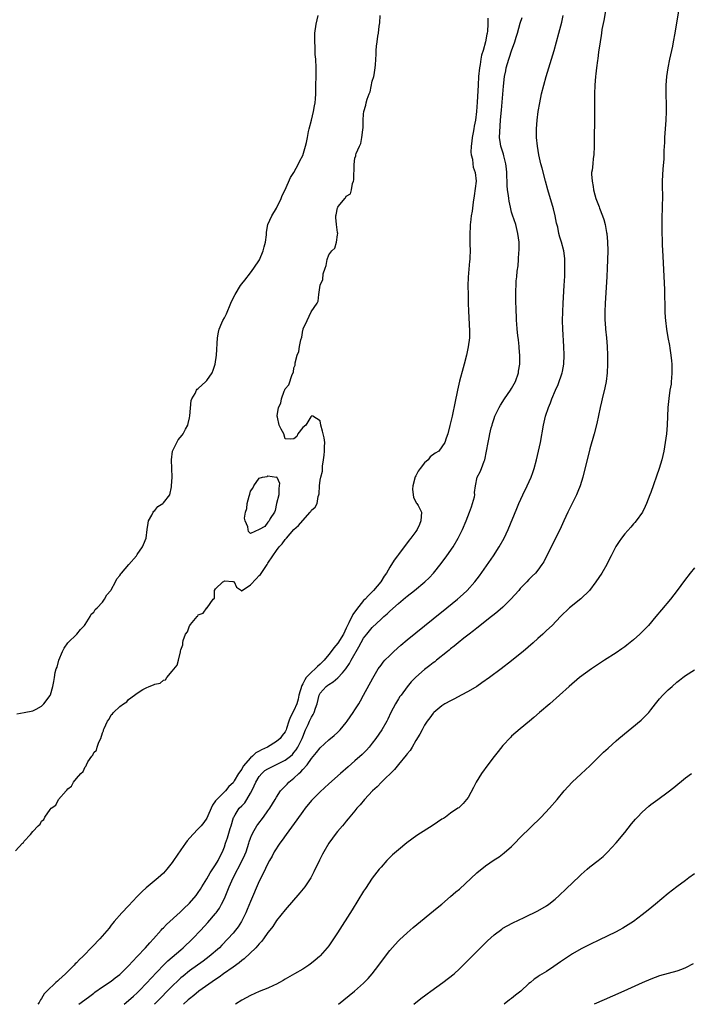
# Model space of a CAD drawing. Units: inches. Extents: x 2505000 to 2508000, y 1494000 to 1497000.
# Drawn here: x 2506964 to 2507118, y 1494000 to 1494226 of the extents above; entities that cross this region are included whole.
import ezdxf

# ---------------------------------------------------------------- set-up
doc = ezdxf.new("R2010")
doc.units = ezdxf.units.IN
doc.header["$MEASUREMENT"] = 0
doc.layers.add('LD25051494_10ft', color=62, linetype='Continuous')

msp = doc.modelspace()

# ---------------------------------------------------------------- linework, layer by layer
at = {"layer": 'LD25051494_10ft'}
for points, elevation in [([(2506963, 1494035.22), (2506964.64, 1494037), (2506964.84, 1494037.16), (2506965, 1494037.47), (2506966.45, 1494039), (2506967, 1494039.67), (2506968.21, 1494041), (2506968.65, 1494041.35), (2506969, 1494042.08), (2506969.54, 1494042.46), (2506969.75, 1494043), (2506971, 1494044.73), (2506971.23, 1494045), (2506972.28, 1494045.72), (2506972.93, 1494047), (2506974.63, 1494049), (2506974.83, 1494049.17), (2506975, 1494049.48), (2506975.91, 1494050.09), (2506976.31, 1494051), (2506977, 1494051.85), (2506977.99, 1494053), (2506978.56, 1494053.44), (2506979, 1494054.54), (2506979.27, 1494054.73), (2506979.33, 1494055), (2506979.66, 1494055.66), (2506980.56, 1494057), (2506980.77, 1494057.23), (2506981, 1494057.82), (2506981.65, 1494058.35), (2506981.8, 1494059), (2506982.15, 1494060.15), (2506982.63, 1494061), (2506983, 1494062.34), (2506983.23, 1494062.77), (2506983.23, 1494063), (2506983.35, 1494063.35), (2506984.14, 1494065), (2506984.51, 1494065.49), (2506985, 1494066.44), (2506985.33, 1494066.67), (2506985.53, 1494067), (2506987, 1494068.4), (2506987.82, 1494069), (2506988.57, 1494069.43), (2506989, 1494069.95), (2506990.33, 1494071), (2506991, 1494071.47), (2506992.27, 1494072.27), (2506993, 1494072.65), (2506993.75, 1494073), (2506994.69, 1494073.31), (2506995, 1494073.51), (2506996.25, 1494073.75), (2506997, 1494074.44), (2506997.5, 1494074.5), (2506997.78, 1494075), (2506999, 1494076.49), (2507000.14, 1494077.86), (2507000.46, 1494079), (2507000.91, 1494080.91), (2507000.96, 1494081.04), (2507001, 1494081.37), (2507001.44, 1494082.56), (2507001.45, 1494083), (2507001.54, 1494083.54), (2507002.09, 1494085), (2507002.52, 1494085.48), (2507003, 1494086.93), (2507003.04, 1494086.96), (2507003.06, 1494087), (2507003.23, 1494087.23), (2507004.73, 1494089), (2507004.87, 1494089.13), (2507005, 1494089.4), (2507006.16, 1494089.84), (2507007, 1494090.99), (2507007.02, 1494091), (2507008.41, 1494093), (2507008.73, 1494093.27), (2507008.74, 1494095), (2507009, 1494095.36), (2507010.66, 1494097), (2507010.9, 1494097.1), (2507011, 1494097.23), (2507012.95, 1494097.05), (2507013, 1494097.11), (2507013.23, 1494097), (2507013.8, 1494095.8), (2507014.92, 1494095), (2507014.92, 1494094.92), (2507015, 1494094.94), (2507015.06, 1494095), (2507017, 1494096.34), (2507018.29, 1494097.71), (2507019, 1494098.44), (2507019.29, 1494098.71), (2507020.82, 1494101), (2507020.88, 1494101.12), (2507021, 1494101.28), (2507022.13, 1494103), (2507023, 1494104.21), (2507023.63, 1494105), (2507024.25, 1494105.75), (2507025, 1494106.73), (2507025.15, 1494106.85), (2507025.26, 1494107), (2507026.96, 1494109.04), (2507028.07, 1494109.93), (2507029, 1494111.09), (2507030.74, 1494113), (2507030.86, 1494113.14), (2507031, 1494113.44), (2507031.84, 1494114.16), (2507032.31, 1494115), (2507032.56, 1494116.56), (2507032.73, 1494117), (2507032.79, 1494117.21), (2507032.83, 1494119), (2507033, 1494120.36), (2507033.16, 1494121), (2507033.59, 1494122.41), (2507033.59, 1494123), (2507033.56, 1494123.56), (2507033.75, 1494125), (2507033.95, 1494126.05), (2507034.01, 1494127), (2507033.99, 1494127.99), (2507034.06, 1494129), (2507033.91, 1494130.09), (2507033.72, 1494131), (2507033.55, 1494131.55), (2507033.19, 1494133), (2507033, 1494133.96), (2507031.31, 1494135), (2507031.11, 1494135.11), (2507031, 1494135.04), (2507030.91, 1494134.91), (2507029.7, 1494133), (2507029, 1494132.41), (2507027.91, 1494131), (2507027.63, 1494130.37), (2507027, 1494129.86), (2507026.24, 1494129.76), (2507025, 1494129.85), (2507024.65, 1494131), (2507024.07, 1494132.07), (2507023.62, 1494133), (2507023.2, 1494134.8), (2507023.13, 1494135), (2507023.12, 1494135.12), (2507023.48, 1494137), (2507023.99, 1494138.01), (2507024.13, 1494139), (2507024.74, 1494140.74), (2507024.91, 1494141.09), (2507025, 1494141.34), (2507025.81, 1494142.19), (2507026.61, 1494144.61), (2507026.87, 1494145.13), (2507027, 1494146.16), (2507027.29, 1494146.71), (2507027.27, 1494147.27), (2507027.73, 1494149), (2507028.15, 1494149.85), (2507028.28, 1494151), (2507028.56, 1494152.56), (2507028.8, 1494153.2), (2507029, 1494154.74), (2507029.09, 1494154.91), (2507029.09, 1494155), (2507029.11, 1494155.11), (2507030.04, 1494157), (2507030.95, 1494158.95), (2507032.3, 1494161), (2507032.55, 1494161.45), (2507032.73, 1494163), (2507033, 1494165.07), (2507033.6, 1494166.4), (2507033.74, 1494167.74), (2507034.13, 1494169), (2507034.4, 1494169.6), (2507034.59, 1494171), (2507035, 1494172.08), (2507035.68, 1494173), (2507036.38, 1494173.62), (2507036.79, 1494175), (2507037, 1494176.68), (2507037.09, 1494177), (2507037, 1494177.22), (2507036.77, 1494179), (2507036.62, 1494180.62), (2507036.61, 1494181), (2507036.71, 1494181.29), (2507037, 1494182.84), (2507037.08, 1494183), (2507037.26, 1494183.26), (2507038.67, 1494185), (2507038.84, 1494185.16), (2507039, 1494185.51), (2507039.95, 1494186.05), (2507040.18, 1494187), (2507040.44, 1494188.44), (2507040.68, 1494189), (2507040.73, 1494189.27), (2507040.81, 1494192.81), (2507041, 1494194.27), (2507041.2, 1494194.8), (2507041.22, 1494195), (2507041.3, 1494195.3), (2507042.07, 1494197), (2507042.4, 1494197.6), (2507042.62, 1494199), (2507042.8, 1494200.79), (2507042.85, 1494201), (2507042.86, 1494201.14), (2507042.93, 1494203), (2507043, 1494204.37), (2507043.08, 1494205), (2507043.54, 1494206.46), (2507043.62, 1494207), (2507043.8, 1494207.8), (2507044.28, 1494209), (2507044.53, 1494209.47), (2507045, 1494211.92), (2507045.36, 1494213), (2507045.39, 1494213.39), (2507045.69, 1494215), (2507045.7, 1494215.7), (2507045.86, 1494218.14), (2507045.88, 1494219), (2507045.96, 1494219.96), (2507046.11, 1494221), (2507046.26, 1494222.26), (2507046.42, 1494223), (2507046.58, 1494224.58), (2507046.7, 1494225.3), (2507046.81, 1494227)], 7200), ([(2506963.29, 1494066.71), (2506965, 1494066.98), (2506967, 1494067.37), (2506967.73, 1494067.73), (2506969, 1494068.42), (2506969.5, 1494069), (2506971, 1494070.91), (2506971.07, 1494071.07), (2506971.61, 1494073), (2506971.85, 1494074.15), (2506971.96, 1494075), (2506972.16, 1494076.17), (2506972.39, 1494077), (2506972.56, 1494077.44), (2506973, 1494079), (2506973.81, 1494081), (2506974.23, 1494081.77), (2506975.02, 1494082.98), (2506977.08, 1494085), (2506977.94, 1494086.06), (2506978.88, 1494087), (2506979, 1494087.22), (2506980.2, 1494089), (2506980.39, 1494089.61), (2506981, 1494090.06), (2506981.33, 1494090.67), (2506981.76, 1494091), (2506983, 1494092.31), (2506983.47, 1494093), (2506983.99, 1494094.01), (2506984.89, 1494095), (2506985, 1494095.16), (2506986.02, 1494097), (2506986.3, 1494097.7), (2506987, 1494098.46), (2506987.18, 1494098.82), (2506987.35, 1494099), (2506989.04, 1494101), (2506990.79, 1494103), (2506991, 1494103.26), (2506992.2, 1494105), (2506992.42, 1494105.58), (2506993.04, 1494107), (2506993.27, 1494109), (2506993.53, 1494110.47), (2506993.57, 1494111), (2506994.3, 1494112.3), (2506994.64, 1494113), (2506994.78, 1494113.22), (2506995, 1494113.39), (2506995.74, 1494114.26), (2506996.89, 1494115), (2506997, 1494115.11), (2506998.47, 1494117), (2506998.83, 1494118.83), (2506998.89, 1494119), (2506999, 1494121), (2506998.92, 1494123), (2506998.82, 1494125), (2506999.12, 1494127), (2507000.06, 1494129), (2507000.41, 1494129.59), (2507001.3, 1494130.7), (2507001.5, 1494131), (2507002.06, 1494132.06), (2507002.58, 1494133), (2507002.68, 1494133.32), (2507003, 1494134.65), (2507003.09, 1494135.09), (2507003.38, 1494138.62), (2507003.53, 1494139), (2507004.27, 1494140.27), (2507004.6, 1494141), (2507004.78, 1494141.22), (2507005, 1494141.38), (2507006.78, 1494143), (2507007, 1494143.24), (2507008.19, 1494145), (2507008.42, 1494145.58), (2507008.9, 1494147), (2507009.2, 1494149), (2507009.44, 1494153), (2507009.65, 1494154.35), (2507009.8, 1494155), (2507010.43, 1494156.43), (2507010.66, 1494157), (2507011, 1494157.58), (2507011.46, 1494158.54), (2507012.5, 1494161), (2507013, 1494162.09), (2507013.45, 1494163), (2507014.7, 1494165), (2507015, 1494165.43), (2507015.71, 1494166.29), (2507017, 1494167.91), (2507017.78, 1494169), (2507019.05, 1494170.95), (2507019.93, 1494173), (2507020.12, 1494173.88), (2507020.45, 1494175), (2507020.65, 1494176.65), (2507020.66, 1494177), (2507020.69, 1494177.31), (2507021.01, 1494179), (2507021.9, 1494181), (2507023, 1494182.78), (2507024.08, 1494185), (2507024.3, 1494185.7), (2507024.97, 1494187), (2507026.2, 1494189.8), (2507027, 1494190.97), (2507028.02, 1494193), (2507028.32, 1494193.68), (2507029, 1494194.91), (2507029.65, 1494197), (2507029.88, 1494197.88), (2507030.09, 1494199), (2507030.37, 1494200.37), (2507030.46, 1494201), (2507031, 1494203), (2507031.5, 1494205), (2507031.74, 1494206.26), (2507031.86, 1494207), (2507031.91, 1494207.9), (2507031.99, 1494209), (2507032.08, 1494215), (2507032, 1494217), (2507031.9, 1494218.1), (2507031.86, 1494219), (2507031.86, 1494219.85), (2507031.76, 1494221), (2507031.78, 1494222.22), (2507031.83, 1494223), (2507032.1, 1494225), (2507032.57, 1494227)], 7190), ([(2506987.95, 1494000), (2506989, 1494000.88), (2506990.11, 1494001.89), (2506991, 1494002.67), (2506991.35, 1494003), (2506993.29, 1494005), (2506994.09, 1494005.91), (2506997, 1494008.95), (2506998.02, 1494009.98), (2507001, 1494012.54), (2507001.55, 1494013), (2507003.68, 1494015), (2507005.59, 1494017), (2507007.22, 1494018.78), (2507009, 1494020.84), (2507009.12, 1494021), (2507009.89, 1494022.11), (2507010.38, 1494023), (2507011, 1494024.32), (2507011.8, 1494026.2), (2507012.11, 1494027), (2507013.01, 1494029), (2507015.12, 1494033), (2507015.71, 1494034.29), (2507015.99, 1494035), (2507016.65, 1494037), (2507016.72, 1494037.28), (2507017, 1494038.12), (2507017.23, 1494038.77), (2507017.87, 1494039.87), (2507018.46, 1494041), (2507018.68, 1494041.32), (2507019.97, 1494043), (2507021, 1494044.4), (2507021.42, 1494045), (2507022.66, 1494047), (2507023, 1494047.57), (2507023.93, 1494049), (2507024.42, 1494049.58), (2507025, 1494050.12), (2507025.42, 1494050.58), (2507025.82, 1494051), (2507027, 1494051.91), (2507028.13, 1494053), (2507028.61, 1494053.39), (2507029, 1494053.88), (2507030, 1494055), (2507031, 1494056.42), (2507032.2, 1494057.8), (2507033, 1494058.91), (2507035, 1494060.73), (2507036.25, 1494061.75), (2507037, 1494062.43), (2507037.58, 1494063), (2507039, 1494064.7), (2507039.23, 1494065), (2507040.61, 1494067), (2507041, 1494067.59), (2507041.88, 1494069), (2507042.3, 1494069.7), (2507043, 1494070.94), (2507045.14, 1494074.86), (2507046.38, 1494077), (2507047, 1494077.88), (2507047.48, 1494078.52), (2507047.9, 1494079), (2507049, 1494080.11), (2507049.94, 1494081), (2507051.55, 1494082.45), (2507053, 1494083.7), (2507055, 1494085.32), (2507059, 1494088.5), (2507062.1, 1494091), (2507064.55, 1494093), (2507065.85, 1494094.15), (2507066.77, 1494095), (2507068.56, 1494097), (2507069.6, 1494098.4), (2507072.81, 1494103), (2507074.15, 1494105), (2507075.3, 1494107), (2507076.24, 1494109), (2507078.19, 1494113.81), (2507078.7, 1494115), (2507079.62, 1494117), (2507080.57, 1494119), (2507081.47, 1494121), (2507081.89, 1494122.11), (2507082.19, 1494123), (2507082.74, 1494125), (2507083.21, 1494127), (2507083.62, 1494129), (2507084.34, 1494133), (2507084.81, 1494135), (2507085.47, 1494137), (2507085.92, 1494138.08), (2507086.27, 1494139), (2507087.1, 1494141), (2507087.68, 1494142.32), (2507088.61, 1494145), (2507088.69, 1494145.31), (2507089.02, 1494147), (2507089.12, 1494149), (2507089.04, 1494151), (2507088.78, 1494155), (2507088.73, 1494157), (2507088.76, 1494159), (2507088.87, 1494161), (2507089.1, 1494165), (2507089.21, 1494167.21), (2507089.25, 1494169.25), (2507089.2, 1494171.2), (2507088.99, 1494173), (2507088.49, 1494175), (2507088.12, 1494176.12), (2507087.89, 1494177), (2507087.6, 1494178.4), (2507087.35, 1494179.35), (2507087.04, 1494181), (2507086.64, 1494182.64), (2507085.34, 1494187), (2507084.79, 1494189), (2507083.99, 1494191.99), (2507083.74, 1494193), (2507083.3, 1494195), (2507082.94, 1494197), (2507082.74, 1494199), (2507082.73, 1494201), (2507082.88, 1494203), (2507083.13, 1494205), (2507083.48, 1494207), (2507083.91, 1494209), (2507084.41, 1494211), (2507084.95, 1494213), (2507086.78, 1494219), (2507087.35, 1494221), (2507087.89, 1494223), (2507088.52, 1494225.48), (2507088.85, 1494227)], 7230), ([(2507098.71, 1494229), (2507098.16, 1494225.84), (2507097.77, 1494223.77), (2507097.66, 1494223), (2507097.6, 1494222.4), (2507097.37, 1494221), (2507097, 1494218.59), (2507096.82, 1494217.18), (2507096.72, 1494216.72), (2507096.48, 1494215), (2507096.35, 1494213.65), (2507096.26, 1494213), (2507096.12, 1494211), (2507096.05, 1494209), (2507096.04, 1494208.04), (2507096.09, 1494203), (2507096.07, 1494201.93), (2507095.99, 1494199.99), (2507095.98, 1494199), (2507095.99, 1494198.01), (2507095.96, 1494197), (2507095.89, 1494195), (2507095.78, 1494194.22), (2507095.64, 1494193), (2507095.48, 1494191.48), (2507095.4, 1494191), (2507095.39, 1494190.61), (2507095.48, 1494189), (2507095.76, 1494187.76), (2507095.84, 1494187), (2507096.13, 1494185.87), (2507096.39, 1494185), (2507097.11, 1494183.11), (2507097.21, 1494182.79), (2507097.92, 1494181), (2507098.21, 1494180.21), (2507098.5, 1494179), (2507098.8, 1494177.2), (2507098.85, 1494177), (2507099.02, 1494175.02), (2507099.09, 1494173), (2507099.07, 1494170.93), (2507099, 1494169), (2507098.88, 1494167), (2507098.48, 1494161), (2507098.41, 1494159), (2507098.45, 1494157), (2507098.48, 1494156.48), (2507098.61, 1494155), (2507098.83, 1494153), (2507098.97, 1494151), (2507099.02, 1494149), (2507099.01, 1494146.99), (2507098.95, 1494145), (2507098.75, 1494143), (2507098.46, 1494141.54), (2507097.81, 1494139), (2507097.69, 1494138.31), (2507097.35, 1494137), (2507096.62, 1494133.38), (2507095.99, 1494131), (2507095, 1494127.5), (2507093.34, 1494121), (2507092.75, 1494119), (2507092.25, 1494117.75), (2507091.92, 1494117), (2507090.89, 1494115), (2507089.89, 1494113), (2507088.97, 1494111), (2507088.36, 1494109.64), (2507086.41, 1494105.59), (2507086.08, 1494105), (2507084.38, 1494101.62), (2507083.98, 1494101), (2507083, 1494099.68), (2507082.46, 1494099), (2507081.73, 1494098.27), (2507081, 1494097.52), (2507080.53, 1494097), (2507079, 1494095.43), (2507078.63, 1494095), (2507076.82, 1494093), (2507075, 1494091.21), (2507073.85, 1494090.15), (2507073, 1494089.52), (2507072.72, 1494089.28), (2507072.35, 1494089), (2507069, 1494086.36), (2507068.28, 1494085.72), (2507067.27, 1494085), (2507066.04, 1494084.04), (2507064.74, 1494083), (2507063.81, 1494082.19), (2507063, 1494081.6), (2507062.68, 1494081.32), (2507062.24, 1494081), (2507059.73, 1494079), (2507059.34, 1494078.66), (2507059, 1494078.42), (2507058.23, 1494077.77), (2507057, 1494076.85), (2507055, 1494075.13), (2507053.96, 1494074.04), (2507053, 1494072.89), (2507051.6, 1494071), (2507051.35, 1494070.65), (2507051, 1494070.11), (2507050.31, 1494069), (2507049.28, 1494067), (2507048.55, 1494065.45), (2507048.32, 1494065), (2507047.2, 1494063), (2507045.83, 1494061), (2507045, 1494059.93), (2507044.24, 1494059), (2507043.66, 1494058.34), (2507042.66, 1494057.34), (2507041, 1494055.87), (2507039.45, 1494054.55), (2507037.68, 1494053), (2507035, 1494050.61), (2507033, 1494048.78), (2507031.11, 1494046.89), (2507031, 1494046.76), (2507029.59, 1494045), (2507029, 1494044.23), (2507027.66, 1494042.34), (2507025.2, 1494039), (2507024.29, 1494037.71), (2507023.77, 1494037), (2507022.46, 1494035), (2507021.96, 1494034.04), (2507021.34, 1494033), (2507021, 1494032.36), (2507019.94, 1494030.06), (2507019, 1494028.27), (2507017, 1494023.59), (2507016.26, 1494021.74), (2507015.95, 1494021), (2507014.97, 1494019), (2507014.2, 1494017.81), (2507013.57, 1494017), (2507013, 1494016.33), (2507011.81, 1494015), (2507010.43, 1494013.57), (2507009.85, 1494013), (2507007.55, 1494011), (2507006.1, 1494009.9), (2507003, 1494007.65), (2507001.51, 1494006.49), (2507001, 1494006.05), (2507000.44, 1494005.56), (2506999, 1494004.16), (2506997.88, 1494003), (2506996.45, 1494001.55), (2506995, 1494000.14), (2506994.85, 1494000)], 7240), ([(2507115.48, 1494229), (2507114.51, 1494223), (2507114.16, 1494221), (2507113.95, 1494219.95), (2507113.3, 1494217), (2507112.9, 1494215), (2507112.62, 1494213), (2507112.48, 1494211), (2507112.48, 1494208.48), (2507112.53, 1494207), (2507112.53, 1494205), (2507112.43, 1494203), (2507112.16, 1494199), (2507112.13, 1494197.87), (2507112, 1494196), (2507111.97, 1494194.03), (2507111.78, 1494191.78), (2507111.61, 1494189), (2507111.62, 1494187), (2507111.65, 1494186.35), (2507111.66, 1494185), (2507111.6, 1494183.6), (2507111.61, 1494182.39), (2507111.54, 1494181), (2507111.52, 1494179.52), (2507111.49, 1494178.51), (2507111.52, 1494177), (2507111.58, 1494175.58), (2507111.58, 1494175), (2507111.6, 1494174.4), (2507111.75, 1494171.75), (2507111.81, 1494170.19), (2507112.12, 1494164.12), (2507112.17, 1494163), (2507112.23, 1494160.23), (2507112.24, 1494159), (2507112.31, 1494157.69), (2507112.36, 1494157), (2507112.62, 1494155), (2507112.94, 1494153.06), (2507113.26, 1494151.26), (2507113.34, 1494150.66), (2507113.61, 1494149), (2507113.75, 1494147.75), (2507113.82, 1494147), (2507113.85, 1494145), (2507113.73, 1494143.73), (2507113.69, 1494143), (2507113.64, 1494142.36), (2507113.4, 1494141), (2507113.1, 1494139.1), (2507112.91, 1494137), (2507112.77, 1494133), (2507112.58, 1494131), (2507112.3, 1494129), (2507111.97, 1494127), (2507111.52, 1494125), (2507110.9, 1494123), (2507109, 1494117.54), (2507108.8, 1494117), (2507108.03, 1494115), (2507107.7, 1494114.3), (2507107.05, 1494113), (2507105.63, 1494111), (2507105.35, 1494110.65), (2507105, 1494110.28), (2507104.42, 1494109.58), (2507103, 1494107.99), (2507102.22, 1494107), (2507101.71, 1494106.29), (2507100.93, 1494105.07), (2507099.91, 1494103), (2507099.59, 1494102.41), (2507098.86, 1494101), (2507097.7, 1494099), (2507096.38, 1494097), (2507094.88, 1494095), (2507092.91, 1494093.09), (2507090.3, 1494091), (2507088.23, 1494089), (2507086.33, 1494087), (2507085, 1494085.79), (2507084.2, 1494085), (2507083, 1494083.96), (2507081.96, 1494083), (2507079.63, 1494081), (2507079, 1494080.47), (2507077, 1494078.85), (2507074.6, 1494077), (2507071.93, 1494075), (2507070.2, 1494073.8), (2507068.99, 1494073), (2507067, 1494071.84), (2507065.43, 1494071), (2507063.88, 1494070.12), (2507063, 1494069.68), (2507061.69, 1494069), (2507061, 1494068.51), (2507059.12, 1494067), (2507059, 1494066.86), (2507058.25, 1494065.75), (2507057.62, 1494065), (2507057, 1494064.09), (2507056.42, 1494063), (2507055.95, 1494062.05), (2507055, 1494060.57), (2507054.13, 1494059), (2507053.71, 1494058.29), (2507053, 1494057.5), (2507052.81, 1494057.19), (2507051, 1494055.07), (2507050.08, 1494053.92), (2507047.13, 1494051), (2507046.09, 1494049.91), (2507045.08, 1494049), (2507043.18, 1494047), (2507042.23, 1494045.77), (2507041.47, 1494045), (2507041, 1494044.41), (2507039.45, 1494042.55), (2507039, 1494042.03), (2507038.54, 1494041.46), (2507038.12, 1494041), (2507037, 1494039.67), (2507036.45, 1494039), (2507035.82, 1494038.18), (2507035.02, 1494037), (2507033.85, 1494035), (2507033.55, 1494034.45), (2507032.89, 1494033.11), (2507031.6, 1494030.4), (2507030.85, 1494029), (2507029.49, 1494027), (2507028.38, 1494025.62), (2507025, 1494021.7), (2507023, 1494019.23), (2507022.11, 1494017.89), (2507021.45, 1494017), (2507021, 1494016.46), (2507019.99, 1494015), (2507019.56, 1494014.44), (2507019, 1494013.89), (2507018.61, 1494013.39), (2507018.24, 1494013), (2507015.56, 1494010.44), (2507015, 1494010.05), (2507014.44, 1494009.56), (2507013, 1494008.52), (2507010.83, 1494007), (2507009.79, 1494006.21), (2507009, 1494005.72), (2507005.13, 1494003), (2507003.96, 1494002.04), (2507003, 1494001.29), (2507002.67, 1494001), (2507001.63, 1494000)], 7250), ([(2507071.56, 1494226.44), (2507071.54, 1494225), (2507071.43, 1494223.43), (2507071.36, 1494223), (2507071.29, 1494222.71), (2507071.02, 1494221), (2507070.44, 1494219), (2507070.09, 1494217.91), (2507069.92, 1494217), (2507069.75, 1494215.75), (2507069.6, 1494215), (2507069.43, 1494213), (2507069.31, 1494211), (2507069.12, 1494207.12), (2507068.95, 1494204.95), (2507068.7, 1494203), (2507068.42, 1494201.58), (2507068.34, 1494201), (2507068.19, 1494200.19), (2507067.94, 1494199), (2507067.85, 1494198.15), (2507067.7, 1494197), (2507067.66, 1494195.66), (2507067.72, 1494195), (2507067.99, 1494194.01), (2507068.1, 1494193), (2507068.2, 1494192.2), (2507068.66, 1494191), (2507068.83, 1494189), (2507068.39, 1494185.61), (2507068.16, 1494184.16), (2507067.94, 1494182.06), (2507067.75, 1494181), (2507067.53, 1494179.53), (2507067.48, 1494179), (2507067.47, 1494178.53), (2507067.37, 1494177), (2507067.41, 1494175), (2507067.4, 1494174.6), (2507067.46, 1494173), (2507067.44, 1494171.44), (2507067.4, 1494171), (2507067.35, 1494170.65), (2507067.03, 1494166.97), (2507066.97, 1494164.97), (2507066.99, 1494163), (2507067.04, 1494161), (2507067.11, 1494159.11), (2507067.35, 1494154.65), (2507067.32, 1494153), (2507067.06, 1494150.94), (2507066.62, 1494149), (2507066.13, 1494147), (2507065.9, 1494146.1), (2507065.05, 1494143.05), (2507064.56, 1494141), (2507063.95, 1494138.05), (2507063.44, 1494135.44), (2507063.33, 1494135), (2507063.26, 1494134.74), (2507063, 1494133.51), (2507062.84, 1494132.85), (2507062.34, 1494131), (2507061.99, 1494130.01), (2507061.66, 1494129), (2507061, 1494128.02), (2507060.26, 1494127), (2507059.48, 1494126.52), (2507058.33, 1494125.67), (2507057.87, 1494125), (2507057, 1494124.3), (2507055.99, 1494123), (2507055.57, 1494122.43), (2507055, 1494121.32), (2507054.87, 1494121.13), (2507054.31, 1494119), (2507054.25, 1494118.25), (2507054.41, 1494117), (2507054.45, 1494116.46), (2507055.11, 1494115.11), (2507055.22, 1494115), (2507055.5, 1494114.5), (2507056.27, 1494113), (2507056.18, 1494111), (2507055.83, 1494110.17), (2507055.28, 1494109), (2507055, 1494108.55), (2507053.85, 1494107), (2507053.46, 1494106.54), (2507052.59, 1494105.41), (2507052.3, 1494105), (2507051, 1494103.29), (2507050.81, 1494103), (2507050.04, 1494101.96), (2507049, 1494100.37), (2507048.23, 1494099), (2507047.73, 1494098.27), (2507046.96, 1494097), (2507045.26, 1494095), (2507044.12, 1494093.88), (2507043.32, 1494093), (2507043, 1494092.68), (2507041.33, 1494090.67), (2507040.49, 1494089.51), (2507039.62, 1494087.62), (2507039.3, 1494087), (2507039, 1494086.34), (2507038.35, 1494085), (2507037.09, 1494082.91), (2507036.17, 1494081.83), (2507035.56, 1494081), (2507035, 1494080.29), (2507033.93, 1494079), (2507033.48, 1494078.52), (2507033, 1494078.08), (2507032.41, 1494077.59), (2507031.86, 1494077), (2507031, 1494076.27), (2507029.83, 1494075), (2507029.47, 1494074.53), (2507029, 1494073.57), (2507028.78, 1494073.22), (2507028.15, 1494071), (2507027.94, 1494070.06), (2507027.63, 1494069), (2507027, 1494067.43), (2507026.15, 1494065.85), (2507025.84, 1494065), (2507025.3, 1494063.3), (2507025.19, 1494063), (2507025, 1494062.58), (2507024.27, 1494061.73), (2507023.8, 1494061), (2507023, 1494060.33), (2507020.92, 1494059), (2507019.55, 1494058.45), (2507019, 1494058.1), (2507018.25, 1494057.75), (2507017.49, 1494057), (2507017, 1494056.58), (2507015.33, 1494054.67), (2507015, 1494053.97), (2507014.29, 1494053), (2507013.29, 1494051.29), (2507013, 1494050.84), (2507012.02, 1494049.98), (2507011.24, 1494049), (2507011, 1494048.78), (2507009.1, 1494046.9), (2507009, 1494046.69), (2507008.26, 1494045.74), (2507007.98, 1494045), (2507007.24, 1494043.24), (2507007, 1494042.73), (2507006.27, 1494041.73), (2507005.68, 1494041), (2507005, 1494040.25), (2507003.78, 1494039), (2507002.49, 1494037.51), (2507002.11, 1494037), (2507001, 1494035.43), (2506999.35, 1494033), (2506999, 1494032.52), (2506997.81, 1494031), (2506997, 1494030.1), (2506996.44, 1494029.56), (2506995.8, 1494029), (2506993, 1494026.71), (2506992.11, 1494025.89), (2506991, 1494024.75), (2506989, 1494022.61), (2506987.44, 1494021), (2506985.65, 1494019), (2506985.38, 1494018.62), (2506985, 1494018.17), (2506984.5, 1494017.5), (2506982.39, 1494015), (2506980.74, 1494013.26), (2506978.48, 1494011), (2506977.71, 1494010.29), (2506977, 1494009.54), (2506976.73, 1494009.28), (2506976.48, 1494009), (2506974.5, 1494007), (2506973, 1494005.59), (2506972.66, 1494005.34), (2506972.29, 1494005), (2506970.19, 1494003), (2506969.62, 1494002.38), (2506969, 1494001.32), (2506968.76, 1494001), (2506968.42, 1494000.42), (2506968.15, 1494000)], 7210), ([(2506977.55, 1494000), (2506978.97, 1494001.03), (2506980.11, 1494001.89), (2506981, 1494002.58), (2506981.23, 1494002.77), (2506983, 1494003.99), (2506985, 1494005.33), (2506985.91, 1494006.09), (2506987, 1494006.87), (2506989, 1494008.87), (2506990.96, 1494011), (2506992.89, 1494013), (2506993.87, 1494014.13), (2506994.72, 1494015), (2506996.47, 1494017), (2506996.7, 1494017.3), (2506997, 1494017.58), (2506997.68, 1494018.32), (2507000.83, 1494021.17), (2507001, 1494021.31), (2507001.84, 1494022.16), (2507002.76, 1494023), (2507003, 1494023.24), (2507004.5, 1494025), (2507005, 1494025.65), (2507005.53, 1494026.47), (2507005.84, 1494027), (2507007, 1494028.84), (2507007.78, 1494030.22), (2507009, 1494032.03), (2507009.59, 1494033), (2507010.02, 1494033.98), (2507010.56, 1494035), (2507011, 1494036.18), (2507011.27, 1494037), (2507011.75, 1494038.25), (2507012.36, 1494040.36), (2507012.58, 1494041), (2507013.11, 1494042.89), (2507013.16, 1494043), (2507013.49, 1494043.49), (2507014.44, 1494045), (2507015, 1494045.58), (2507015.72, 1494046.28), (2507016.2, 1494047), (2507017, 1494048.45), (2507017.28, 1494049), (2507017.85, 1494050.15), (2507018.2, 1494051), (2507019, 1494052.3), (2507019.61, 1494053), (2507020.34, 1494053.66), (2507021, 1494054.1), (2507022.82, 1494055), (2507025, 1494056.03), (2507026.22, 1494057), (2507026.64, 1494057.36), (2507027, 1494057.78), (2507027.54, 1494058.46), (2507027.85, 1494059), (2507028.85, 1494061), (2507029, 1494061.41), (2507029.67, 1494063), (2507030.23, 1494064.23), (2507030.56, 1494065), (2507031, 1494065.93), (2507031.44, 1494066.56), (2507031.67, 1494067), (2507031.96, 1494067.96), (2507032.35, 1494069), (2507032.8, 1494071), (2507033, 1494071.41), (2507034.38, 1494073), (2507034.76, 1494073.24), (2507035, 1494073.45), (2507036, 1494074), (2507037.08, 1494074.92), (2507038.12, 1494076.12), (2507038.91, 1494077), (2507039.74, 1494078.26), (2507040.12, 1494079), (2507041.93, 1494082.07), (2507043, 1494084.06), (2507043.72, 1494085), (2507045, 1494086.52), (2507047, 1494088.4), (2507047.65, 1494089), (2507048.38, 1494089.62), (2507049, 1494090.24), (2507051, 1494092.04), (2507052.62, 1494093.38), (2507053, 1494093.72), (2507054.67, 1494095), (2507057.1, 1494097), (2507058.05, 1494097.95), (2507059.05, 1494099), (2507060.79, 1494101.21), (2507062.12, 1494103), (2507063.54, 1494105), (2507064.76, 1494107), (2507065.72, 1494109), (2507066.53, 1494111), (2507067.31, 1494113), (2507067.76, 1494114.24), (2507068.05, 1494115), (2507068.48, 1494116.48), (2507068.58, 1494117), (2507068.47, 1494117.53), (2507068.71, 1494119), (2507069.07, 1494121), (2507069.76, 1494122.24), (2507070.09, 1494123), (2507070.73, 1494124.73), (2507070.86, 1494125), (2507071.24, 1494127), (2507071.59, 1494129), (2507071.88, 1494130.12), (2507072.02, 1494131), (2507072.32, 1494132.32), (2507072.52, 1494133), (2507072.65, 1494133.35), (2507073, 1494134.51), (2507073.16, 1494135), (2507074.12, 1494137), (2507074.45, 1494137.55), (2507075.4, 1494139), (2507076.79, 1494141), (2507077, 1494141.36), (2507077.88, 1494143), (2507078.57, 1494145), (2507078.61, 1494145.39), (2507078.88, 1494147), (2507078.89, 1494148.89), (2507078.76, 1494150.76), (2507078.73, 1494151), (2507078.58, 1494152.58), (2507078.45, 1494153.55), (2507078.3, 1494155), (2507078.22, 1494156.22), (2507078.14, 1494157), (2507078.12, 1494158.12), (2507078.06, 1494159), (2507078.06, 1494160.06), (2507078.01, 1494161), (2507077.96, 1494163.96), (2507078.03, 1494165), (2507078.08, 1494166.08), (2507078.21, 1494167), (2507078.3, 1494168.3), (2507078.49, 1494169.51), (2507078.61, 1494171), (2507078.69, 1494172.69), (2507078.72, 1494173), (2507078.71, 1494175), (2507078.47, 1494177), (2507077.94, 1494179), (2507077.19, 1494181.19), (2507077, 1494181.9), (2507076.72, 1494183), (2507076.43, 1494184.43), (2507076.36, 1494185), (2507076.29, 1494185.71), (2507076.1, 1494187), (2507075.99, 1494187.99), (2507075.95, 1494189), (2507075.94, 1494190.06), (2507075.89, 1494191), (2507075.84, 1494191.84), (2507075.71, 1494193), (2507075.23, 1494194.77), (2507075.15, 1494195.15), (2507074.52, 1494197), (2507074.47, 1494197.53), (2507074.26, 1494199), (2507074.28, 1494200.28), (2507074.48, 1494203), (2507074.62, 1494204.62), (2507074.69, 1494205.31), (2507075.17, 1494210.83), (2507075.41, 1494213), (2507075.65, 1494214.35), (2507075.78, 1494215), (2507076.37, 1494217), (2507076.55, 1494217.45), (2507077, 1494218.91), (2507077.74, 1494221), (2507078.04, 1494222.04), (2507078.35, 1494223), (2507079, 1494225.24), (2507079.43, 1494226.57)], 7220), ([(2507119, 1494100.19), (2507118.04, 1494099), (2507116.72, 1494097.28), (2507115.06, 1494095), (2507113.53, 1494093), (2507111.45, 1494090.55), (2507110.18, 1494089), (2507108.48, 1494087), (2507106.74, 1494085.26), (2507106.48, 1494085), (2507105, 1494083.69), (2507103.52, 1494082.48), (2507103, 1494082.09), (2507102.37, 1494081.63), (2507101, 1494080.7), (2507098.38, 1494079), (2507095.4, 1494077), (2507092.63, 1494075), (2507090.2, 1494073), (2507088.02, 1494071), (2507085.8, 1494069), (2507083.45, 1494067), (2507082.12, 1494065.88), (2507081.11, 1494065), (2507079, 1494063.28), (2507077, 1494061.55), (2507076.72, 1494061.28), (2507075, 1494059.39), (2507073.92, 1494058.08), (2507073, 1494056.86), (2507071.56, 1494055), (2507070.1, 1494053), (2507068.9, 1494051), (2507068.26, 1494049.74), (2507067, 1494047.49), (2507066.64, 1494047), (2507065.89, 1494046.11), (2507064.86, 1494045.14), (2507064.67, 1494045), (2507063, 1494043.86), (2507061.83, 1494043), (2507061.32, 1494042.68), (2507061, 1494042.49), (2507059, 1494041.12), (2507055.26, 1494038.74), (2507052.93, 1494037.07), (2507051, 1494035.49), (2507049.67, 1494034.33), (2507048.66, 1494033.34), (2507048.33, 1494033), (2507047, 1494031.52), (2507046.59, 1494031), (2507045, 1494028.94), (2507043.41, 1494026.59), (2507043, 1494025.96), (2507040.34, 1494021.66), (2507037, 1494016.38), (2507036.07, 1494015), (2507035.62, 1494014.38), (2507035, 1494013.44), (2507034.65, 1494013), (2507033, 1494011.1), (2507032.9, 1494011), (2507031.85, 1494010.15), (2507031, 1494009.42), (2507030.43, 1494009), (2507029, 1494008.07), (2507027.14, 1494007), (2507025, 1494005.79), (2507024.52, 1494005.48), (2507023.68, 1494005), (2507023, 1494004.63), (2507022.32, 1494004.32), (2507021, 1494003.67), (2507019, 1494002.91), (2507017, 1494002.06), (2507015, 1494000.95), (2507013.55, 1494000)], 7260), ([(2507037.21, 1494000), (2507040.92, 1494003), (2507043, 1494004.85), (2507044.06, 1494005.94), (2507045, 1494007.01), (2507046.52, 1494009), (2507047.57, 1494010.43), (2507049, 1494012.32), (2507050.24, 1494013.76), (2507051, 1494014.57), (2507051.22, 1494014.78), (2507053, 1494016.41), (2507054.4, 1494017.6), (2507059.87, 1494022.13), (2507060.94, 1494023), (2507063, 1494024.72), (2507064.21, 1494025.79), (2507065, 1494026.47), (2507069, 1494030.17), (2507071, 1494031.82), (2507073, 1494033.2), (2507074.11, 1494033.89), (2507075.26, 1494034.74), (2507077, 1494036.26), (2507077.76, 1494037), (2507079, 1494038.29), (2507083.79, 1494043), (2507085.74, 1494045), (2507087.5, 1494047), (2507089.1, 1494049), (2507090.95, 1494051), (2507093, 1494052.89), (2507095, 1494054.78), (2507098.14, 1494057.86), (2507099.17, 1494058.83), (2507101, 1494060.46), (2507101.64, 1494061), (2507106.74, 1494065.26), (2507107.79, 1494066.21), (2507108.5, 1494067), (2507109, 1494067.58), (2507110.08, 1494069), (2507111, 1494070.11), (2507111.79, 1494071), (2507113, 1494072.17), (2507113.9, 1494073), (2507115, 1494073.94), (2507115.6, 1494074.4), (2507116.34, 1494075), (2507117, 1494075.5), (2507119, 1494076.82)], 7270), ([(2507054.54, 1494000), (2507055, 1494000.41), (2507056.44, 1494001.56), (2507057, 1494001.97), (2507057.58, 1494002.42), (2507058.44, 1494003), (2507061.2, 1494005), (2507063.77, 1494007), (2507065, 1494008.12), (2507065.91, 1494009), (2507067.87, 1494011), (2507069.85, 1494013), (2507071, 1494014.11), (2507071.45, 1494014.55), (2507073, 1494015.95), (2507074.73, 1494017.27), (2507075, 1494017.45), (2507075.98, 1494018.02), (2507077.29, 1494018.71), (2507079.91, 1494019.91), (2507081, 1494020.43), (2507082.14, 1494021), (2507083, 1494021.45), (2507085, 1494022.62), (2507085.55, 1494023), (2507087, 1494024.16), (2507087.94, 1494025), (2507089.51, 1494026.49), (2507092.61, 1494029.39), (2507093, 1494029.77), (2507094.39, 1494031), (2507095, 1494031.54), (2507096.87, 1494033), (2507098.04, 1494033.96), (2507099.04, 1494034.96), (2507101, 1494037.08), (2507103, 1494039.48), (2507104.56, 1494041.44), (2507105.48, 1494042.52), (2507105.91, 1494043), (2507107, 1494044.15), (2507108.51, 1494045.49), (2507109, 1494045.9), (2507110.58, 1494047), (2507113, 1494048.75), (2507114.26, 1494049.74), (2507117, 1494051.96), (2507118.34, 1494053)], 7280), ([(2507119, 1494029.95), (2507117.73, 1494029), (2507117, 1494028.43), (2507115, 1494027), (2507113, 1494025.45), (2507110.1, 1494023), (2507108.4, 1494021.6), (2507107, 1494020.52), (2507105, 1494019.05), (2507103.77, 1494018.23), (2507102.53, 1494017.47), (2507101.71, 1494017), (2507101, 1494016.62), (2507099, 1494015.62), (2507097.23, 1494014.77), (2507095, 1494013.74), (2507093, 1494012.76), (2507091, 1494011.62), (2507090.06, 1494011), (2507088.22, 1494009.78), (2507086.68, 1494008.68), (2507085, 1494007.57), (2507083.4, 1494006.6), (2507083, 1494006.29), (2507082.21, 1494005.79), (2507081.31, 1494005), (2507081, 1494004.75), (2507079.1, 1494003), (2507077.89, 1494002.11), (2507077, 1494001.37), (2507076.79, 1494001.21), (2507076.56, 1494001), (2507075.3, 1494000)], 7290), ([(2507118.72, 1494009.28), (2507117, 1494008.37), (2507116.01, 1494008.01), (2507115, 1494007.61), (2507111, 1494006.5), (2507109, 1494005.78), (2507107, 1494004.91), (2507102.8, 1494003), (2507100.16, 1494001.84), (2507098.3, 1494001), (2507095.98, 1494000)], 7300)]:
    msp.add_lwpolyline(points, dxfattribs=dict(at, elevation=elevation))
at = {"layer": 'LD25051494_10ft', "elevation": 7200}
msp.add_lwpolyline([(2507022.96, 1494121.04), (2507023, 1494121.14), (2507023.08, 1494121), (2507023.67, 1494119.67), (2507023.55, 1494118.45), (2507023.53, 1494117), (2507023, 1494114.97), (2507022.64, 1494113.36), (2507022.49, 1494113), (2507021.53, 1494111.53), (2507021.33, 1494111), (2507021, 1494110.68), (2507020.3, 1494109.7), (2507019, 1494109.03), (2507017, 1494108.08), (2507016.53, 1494108.53), (2507016.45, 1494109), (2507016.37, 1494109.63), (2507015.76, 1494111), (2507015.63, 1494111.63), (2507015.83, 1494113), (2507016.15, 1494113.85), (2507016.28, 1494115), (2507016.68, 1494116.68), (2507016.86, 1494117.14), (2507017, 1494117.8), (2507017.52, 1494118.48), (2507017.75, 1494119), (2507019, 1494120.76), (2507019.8, 1494121), (2507020.82, 1494121.18), (2507021, 1494121.34)], close=True, dxfattribs=at)

doc.saveas('drawing.dxf')
